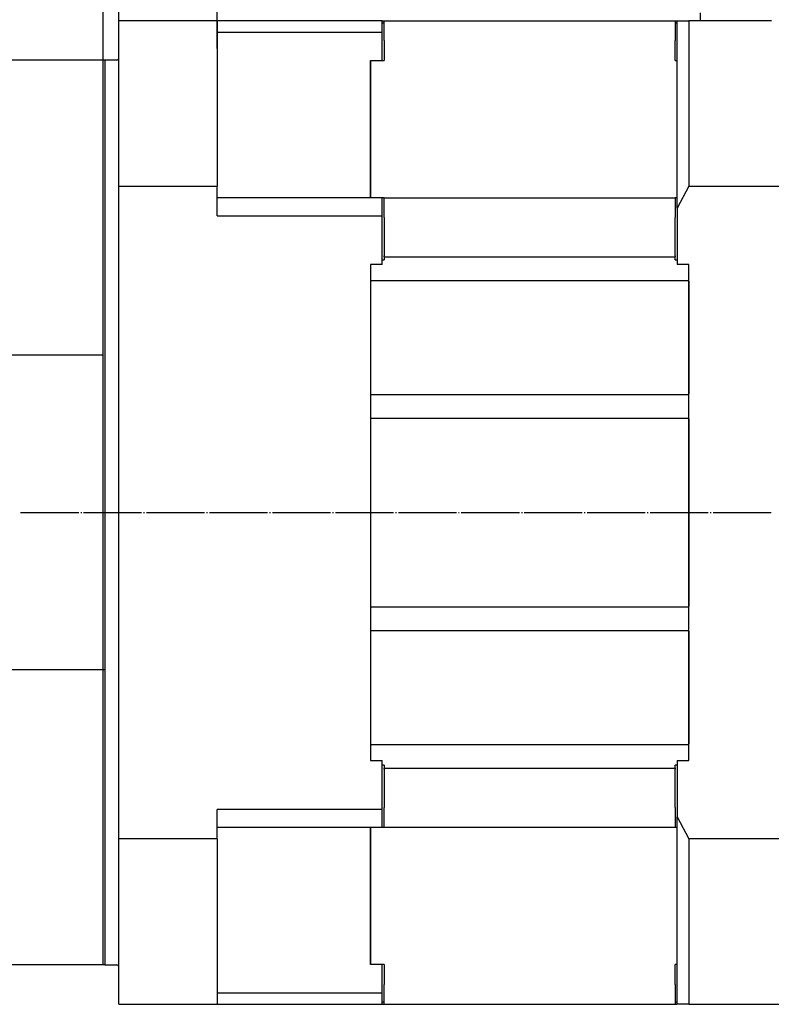
# Model space of a CAD drawing. Units: inches. Extents: x -420 to 420, y -297 to 297.
# Drawn here: x -228 to -37, y -92 to 159 of the extents above; entities that cross this region are included whole.
import ezdxf

# ---------------------------------------------------------------- set-up
doc = ezdxf.new("R2010")
doc.units = ezdxf.units.IN
doc.layers.add('1', color=7, linetype='Continuous')
doc.layers.add('3', color=7, linetype='Continuous')
doc.styles.add('CONVERTER_15', font='txt.shx', dxfattribs={"width": 0.72})
doc.dimstyles.new('ME10_DIM_12', dxfattribs={"dimtxt": 7, "dimasz": 7, "dimexe": 1, "dimexo": 0, "dimgap": 2, "dimtad": 1, "dimdec": 3, "dimdsep": 46, "dimtxsty": 'CONVERTER_15', "dimsah": 1, "dimcen": 0.09, "dimclrd": 2, "dimclre": 2, "dimclrt": 3, "dimadec": 0, "dimazin": 0, "dimtfac": 1, "dimtdec": 4, "dimtmove": 0, "dimatfit": 3, "dimfxl": 1, "dimtolj": 1, "dimtzin": 0, "dimarcsym": 0})
doc.dimstyles.new('ME10_DIM_13', dxfattribs={"dimtxt": 7, "dimasz": 7, "dimexe": 1, "dimexo": 0, "dimgap": 2, "dimtad": 1, "dimdec": 3, "dimdsep": 46, "dimtxsty": 'CONVERTER_15', "dimsah": 1, "dimcen": 0.09, "dimclrd": 2, "dimclre": 2, "dimclrt": 3, "dimadec": 0, "dimazin": 0, "dimtfac": 1, "dimtdec": 4, "dimtmove": 0, "dimatfit": 3, "dimfxl": 1, "dimtolj": 1, "dimtzin": 0, "dimarcsym": 0})
doc.dimstyles.new('ME10_DIM_14', dxfattribs={"dimtxt": 7, "dimasz": 7, "dimexe": 1, "dimexo": 0, "dimgap": 2, "dimtad": 1, "dimdec": 3, "dimdsep": 46, "dimtxsty": 'CONVERTER_15', "dimsah": 1, "dimcen": 0.09, "dimclrd": 2, "dimclre": 2, "dimclrt": 3, "dimadec": 0, "dimazin": 0, "dimtfac": 1, "dimtdec": 4, "dimtmove": 0, "dimatfit": 3, "dimfxl": 1, "dimtolj": 1, "dimtzin": 0, "dimarcsym": 0})
doc.dimstyles.new('ME10_DIM_15', dxfattribs={"dimtxt": 7, "dimasz": 7, "dimexe": 1, "dimexo": 0, "dimgap": 2, "dimtad": 1, "dimdec": 3, "dimdsep": 46, "dimtxsty": 'CONVERTER_15', "dimsah": 1, "dimcen": 0.09, "dimclrd": 2, "dimclre": 2, "dimclrt": 3, "dimadec": 0, "dimazin": 0, "dimtfac": 1, "dimtdec": 4, "dimtmove": 0, "dimatfit": 3, "dimfxl": 1, "dimtolj": 1, "dimtzin": 0, "dimarcsym": 0})
doc.dimstyles.new('ME10_DIM_16', dxfattribs={"dimtxt": 7, "dimasz": 7, "dimexe": 1, "dimexo": 0, "dimgap": 2, "dimtad": 1, "dimdec": 3, "dimdsep": 46, "dimtxsty": 'CONVERTER_15', "dimsah": 1, "dimcen": 0.09, "dimclrd": 2, "dimclre": 2, "dimclrt": 3, "dimadec": 0, "dimazin": 0, "dimtol": 1, "dimtm": -6, "dimtfac": 1, "dimtdec": 0, "dimtmove": 0, "dimatfit": 3, "dimfxl": 1, "dimtolj": 1, "dimtzin": 0, "dimarcsym": 0})
doc.dimstyles.new('ME10_DIM_18', dxfattribs={"dimtxt": 7, "dimasz": 7, "dimexe": 1, "dimexo": 0, "dimgap": 2, "dimtad": 1, "dimdec": 3, "dimdsep": 46, "dimtxsty": 'CONVERTER_15', "dimsah": 1, "dimcen": 0.09, "dimclrd": 2, "dimclre": 2, "dimclrt": 3, "dimadec": 0, "dimazin": 0, "dimtfac": 1, "dimtdec": 4, "dimtmove": 0, "dimatfit": 3, "dimfxl": 1, "dimtolj": 1, "dimtzin": 0, "dimarcsym": 0})

# ---------------------------------------------------------------- blocks, each defined once
blk = doc.blocks.new('*D6')
at = {"layer": '1', "color": 2, "linetype": 'Continuous'}
for p, q in [((-220.55, 173.1), (-206.55, 173.1)), ((-206.55, 144.6), (-206.55, 174.1)), ((-206.55, 173.1), (-202.55, 173.1)), ((-202.55, 151.42), (-202.55, 174.1)), ((-202.55, 173.1), (-188.55, 173.1))]:
    blk.add_line(p, q, dxfattribs=at)
at = {"layer": '1', "color": 2}
for points in [[(-213.55, 172.18), (-213.55, 174.02), (-206.55, 173.1)], [(-195.55, 174.02), (-195.55, 172.18), (-202.55, 173.1)]]:
    blk.add_solid(points, dxfattribs=at)
at = {"layer": '1', "color": 3, "insert": (-220.2, 175.1), "char_height": 7, "attachment_point": 7, "rotation": 0.0001, "line_spacing_factor": 0.60024, "style": 'CONVERTER_15'}
blk.add_mtext('4', dxfattribs=at)
blk = doc.blocks.new('*D7')
at = {"layer": '1', "color": 2, "linetype": 'Continuous'}
for p, q in [((-202.55, 155.02), (-202.55, 192.75)), ((-177.55, 151.42), (-177.55, 192.75)), ((-202.55, 191.75), (-177.55, 191.75))]:
    blk.add_line(p, q, dxfattribs=at)
at = {"layer": '1', "color": 2}
for points in [[(-195.55, 192.67), (-195.55, 190.83), (-202.55, 191.75)], [(-184.55, 190.83), (-184.55, 192.67), (-177.55, 191.75)]]:
    blk.add_solid(points, dxfattribs=at)
at = {"layer": '1', "color": 3, "insert": (-195.58, 193.75), "char_height": 7, "attachment_point": 7, "rotation": 0.0001, "line_spacing_factor": 0.60024, "style": 'CONVERTER_15'}
blk.add_mtext('25', dxfattribs=at)
blk = doc.blocks.new('*D8')
at = {"layer": '1', "color": 2, "linetype": 'Continuous'}
for p, q in [((-202.55, 158.45), (-202.55, 216.33)), ((-39.55, 215.33), (-202.55, 215.33)), ((-39.55, 164.95), (-39.55, 216.33))]:
    blk.add_line(p, q, dxfattribs=at)
at = {"layer": '1', "color": 2}
for points in [[(-195.55, 216.25), (-195.55, 214.41), (-202.55, 215.33)], [(-46.55, 214.41), (-46.55, 216.25), (-39.55, 215.33)]]:
    blk.add_solid(points, dxfattribs=at)
at = {"layer": '1', "color": 3, "insert": (-122.75, 219.43), "char_height": 7, "attachment_point": 7, "rotation": 0.0001, "line_spacing_factor": 0.60024, "style": 'CONVERTER_15'}
blk.add_mtext('q', dxfattribs=at)
blk = doc.blocks.new('*D9')
at = {"layer": '1', "color": 2, "linetype": 'Continuous'}
for p, q in [((-202.55, 147.62), (-202.55, 235.99)), ((42.45, 98.45), (42.45, 235.99)), ((-202.55, 234.99), (42.45, 234.99))]:
    blk.add_line(p, q, dxfattribs=at)
at = {"layer": '1', "color": 2}
for points in [[(-195.55, 235.91), (-195.55, 234.06), (-202.55, 234.99)], [(35.45, 234.06), (35.45, 235.91), (42.45, 234.99)]]:
    blk.add_solid(points, dxfattribs=at)
at = {"layer": '1', "color": 3, "insert": (-93.75, 236.99), "char_height": 7, "attachment_point": 7, "rotation": 0.0001, "line_spacing_factor": 0.60024, "style": 'CONVERTER_15'}
blk.add_mtext('k', dxfattribs=at)
blk = doc.blocks.new('*D10')
at = {"layer": '1', "color": 2, "linetype": 'Continuous'}
for p, q in [((-206.05, 148.45), (-359.28, 148.45)), ((-358.28, 148.45), (-358.28, -81.55)), ((-206.05, -81.55), (-359.28, -81.55))]:
    blk.add_line(p, q, dxfattribs=at)
at = {"layer": '1', "color": 2}
for points in [[(-357.36, 141.45), (-359.21, 141.45), (-358.28, 148.45)], [(-359.21, -74.55), (-357.36, -74.55), (-358.28, -81.55)]]:
    blk.add_solid(points, dxfattribs=at)
at = {"layer": '1', "color": 3, "insert": (-368.16, 14.13), "char_height": 7, "attachment_point": 7, "rotation": 90, "line_spacing_factor": 0.60024, "style": 'CONVERTER_15'}
blk.add_mtext('\\C3;{\\Fgdt;n}\\C3;\\C3;230\\C2;\\H7;\\S^ j6;', dxfattribs=at)
blk = doc.blocks.new('*D12')
at = {"layer": '1', "color": 2, "linetype": 'Continuous'}
for p, q in [((-282.55, 73.25), (-282.55, 235.62)), ((-202.55, 116.35), (-202.55, 235.62)), ((-202.55, 234.62), (-282.55, 234.62))]:
    blk.add_line(p, q, dxfattribs=at)
at = {"layer": '1', "color": 2}
for points in [[(-275.55, 235.54), (-275.55, 233.7), (-282.55, 234.62)], [(-209.55, 233.7), (-209.55, 235.54), (-202.55, 234.62)]]:
    blk.add_solid(points, dxfattribs=at)
at = {"layer": '1', "color": 3, "insert": (-244.37, 236.62), "char_height": 7, "attachment_point": 7, "rotation": 0.0001, "line_spacing_factor": 0.60024, "style": 'CONVERTER_15'}
blk.add_mtext('80', dxfattribs=at)

msp = doc.modelspace()

# ---------------------------------------------------------------- linework, layer by layer
at = {"layer": '1', "color": 7, "linetype": 'Continuous'}
for p, q in [((-54.55, 158.45), (-54.55, 160.45)), ((-177.55, 158.45), (-202.55, 158.45)), ((-202.55, 155.02), (-202.55, 158.45)), ((-177.55, 158.45), (-177.55, 155.02)), ((-135.55, 158.45), (-177.55, 158.45)), ((-135.55, 158.45), (-135.05, 158.45)), ((-135.55, 157.02), (-135.55, 158.45)), ((-135.05, 157.85), (-135.55, 157.85)), ((-135.05, 158.45), (-61.05, 158.45)), ((-135.05, 158.32), (-135.05, 158.45)), ((-135.05, 157.95), (-135.05, 158.32)), ((-135.05, 157.35), (-135.05, 157.95)), ((-61.05, 158.45), (-61.05, 158.32)), ((-61.05, 158.45), (-60.62, 158.45)), ((-61.05, 158.32), (-61.05, 157.95)), ((-61.05, 157.95), (-61.05, 157.35)), ((-60.55, 157.85), (-61.05, 157.85)), ((-60.55, 158.45), (-57.55, 158.45)), ((-60.55, 155.37), (-60.55, 158.45)), ((-36.55, 158.45), (-57.55, 158.45)), ((-57.55, 158.45), (-57.55, 155.02)), ((-177.55, 155.57), (-135.55, 155.57)), ((-135.55, 155.57), (-135.55, 157.02)), ((-135.55, 148.32), (-135.55, 155.57)), ((-135.05, 156.55), (-135.05, 157.35)), ((-135.05, 155.6), (-135.05, 156.55)), ((-135.05, 154.55), (-135.05, 155.6)), ((-61.05, 157.35), (-61.05, 156.55)), ((-61.05, 156.55), (-61.05, 155.6)), ((-61.05, 155.6), (-61.05, 154.55)), ((-60.55, 152.1), (-60.55, 155.37)), ((-202.55, 151.42), (-202.55, 155.02)), ((-177.55, 155.02), (-177.55, 151.42)), ((-135.05, 153.45), (-135.05, 154.55)), ((-135.05, 153.45), (-135.05, 148.32)), ((-61.05, 154.55), (-61.05, 153.45)), ((-61.05, 148.32), (-61.05, 153.45)), ((-57.55, 155.02), (-57.55, 151.42)), ((-202.55, 147.62), (-202.55, 151.42)), ((-177.55, 151.42), (-177.55, 147.62)), ((-60.55, 148.67), (-60.55, 152.1)), ((-57.55, 151.42), (-57.55, 147.62)), ((-206.05, 148.45), (-206.55, 148.3)), ((-206.55, 148.2), (-206.55, 148.3)), ((-206.55, 147.9), (-206.55, 148.2)), ((-206.55, 147.38), (-206.55, 147.9)), ((-203.05, 148.45), (-206.05, 148.45)), ((-206.05, 148.45), (-206.05, 148.33)), ((-206.05, 148.33), (-206.05, 148.03)), ((-206.05, 148.03), (-206.05, 147.5)), ((-203.05, 148.45), (-202.7, 148.6)), ((-202.7, 148.6), (-202.55, 148.95)), ((-138.55, 148.32), (-135.05, 148.32)), ((-138.55, 148.32), (-138.55, 125.45)), ((-138.55, 125.45), (-138.55, 148.32)), ((-138.55, 148.32), (-135.55, 148.32)), ((-61.05, 148.32), (-60.55, 148.32)), ((-60.55, 145.07), (-60.55, 148.67)), ((-206.55, 146.65), (-206.55, 147.38)), ((-206.55, 145.73), (-206.55, 146.65)), ((-206.55, 144.6), (-206.55, 145.73)), ((-206.05, 147.5), (-206.05, 146.78)), ((-206.05, 146.78), (-206.05, 145.85)), ((-206.05, 145.85), (-206.05, 144.73)), ((-202.55, 143.65), (-202.55, 147.62)), ((-177.55, 147.62), (-177.55, 143.65)), ((-57.55, 147.62), (-57.55, 143.65)), ((-206.55, 143.28), (-206.55, 144.6)), ((-206.55, 141.75), (-206.55, 143.28)), ((-206.05, 144.73), (-206.05, 143.4)), ((-206.05, 143.4), (-206.05, 141.88)), ((-202.55, 139.5), (-202.55, 143.65)), ((-177.55, 143.65), (-177.55, 139.5)), ((-60.55, 141.3), (-60.55, 145.07)), ((-57.55, 143.65), (-57.55, 139.5)), ((-206.55, 140.03), (-206.55, 141.75)), ((-206.05, 141.88), (-206.05, 140.15)), ((-206.05, 140.15), (-206.05, 138.23)), ((-60.55, 137.37), (-60.55, 141.3)), ((-206.55, 138.1), (-206.55, 140.03)), ((-206.55, 136), (-206.55, 138.1)), ((-206.05, 138.23), (-206.05, 136.13)), ((-202.55, 135.17), (-202.55, 139.5)), ((-177.55, 139.5), (-177.55, 135.17)), ((-57.55, 139.5), (-57.55, 135.17)), ((-206.55, 133.73), (-206.55, 136)), ((-206.05, 136.13), (-206.05, 133.83)), ((-202.55, 130.7), (-202.55, 135.17)), ((-177.55, 135.17), (-177.55, 130.7)), ((-60.55, 133.3), (-60.55, 137.37)), ((-57.55, 135.17), (-57.55, 130.7)), ((-206.55, 131.25), (-206.55, 133.73)), ((-206.05, 133.83), (-206.05, 131.38)), ((-60.55, 129.07), (-60.55, 133.3)), ((-206.55, 128.6), (-206.55, 131.25)), ((-206.05, 131.38), (-206.05, 128.73)), ((-202.55, 126.07), (-202.55, 130.7)), ((-177.55, 130.7), (-177.55, 126.07)), ((-57.55, 130.7), (-57.55, 126.07)), ((-206.55, 125.8), (-206.55, 128.6)), ((-206.05, 128.73), (-206.05, 125.9)), ((-60.55, 124.7), (-60.55, 129.07)), ((-206.55, 122.8), (-206.55, 125.8)), ((-206.05, 125.9), (-206.05, 122.9)), ((-202.55, 121.27), (-202.55, 126.07)), ((-177.55, 126.07), (-177.55, 121.27)), ((-138.55, 125.45), (-138.55, 123.87)), ((-138.55, 123.87), (-138.55, 125.45)), ((-57.55, 126.07), (-57.55, 121.27)), ((-206.55, 119.68), (-206.55, 122.8)), ((-206.05, 122.9), (-206.05, 119.78)), ((-138.55, 123.87), (-138.55, 122.32)), ((-138.55, 122.32), (-138.55, 123.87)), ((-60.55, 120.2), (-60.55, 124.7)), ((-202.55, 116.35), (-202.55, 121.27)), ((-177.55, 121.27), (-177.55, 116.35)), ((-138.55, 122.32), (-138.55, 120.85)), ((-138.55, 120.85), (-138.55, 122.32)), ((-138.55, 120.85), (-138.55, 119.45)), ((-138.55, 119.45), (-138.55, 120.85)), ((-60.55, 115.55), (-60.55, 120.2)), ((-57.55, 121.27), (-57.55, 116.35)), ((-206.55, 116.38), (-206.55, 119.68)), ((-206.05, 119.78), (-206.05, 116.48)), ((-138.55, 119.45), (-138.55, 118.12)), ((-138.55, 118.12), (-138.55, 119.45)), ((-138.55, 118.12), (-138.55, 116.95)), ((-138.55, 116.95), (-138.55, 118.12)), ((-206.55, 112.93), (-206.55, 116.38)), ((-206.05, 116.48), (-206.05, 113)), ((-202.55, 116.35), (-177.55, 116.35)), ((-202.55, -49.48), (-202.55, 116.35)), ((-177.55, 108.87), (-177.55, 116.35)), ((-138.55, 116.95), (-138.55, 115.92)), ((-138.55, 115.92), (-138.55, 116.95)), ((-138.55, 115.92), (-138.55, 115.05)), ((-138.55, 115.05), (-138.55, 115.92)), ((-57.55, 116.35), (-60.55, 110.8)), ((-60.55, 110.8), (-60.55, 115.55)), ((-57.55, 116.35), (15.45, 116.35)), ((-206.55, 109.33), (-206.55, 112.93)), ((-206.05, 113), (-206.05, 109.43)), ((-135.55, 113.45), (-177.55, 113.45)), ((-138.55, 115.05), (-138.55, 114.35)), ((-138.55, 114.35), (-138.55, 115.05)), ((-138.55, 114.35), (-138.55, 113.85)), ((-138.55, 113.85), (-138.55, 114.35)), ((-138.55, 113.85), (-138.55, 113.55)), ((-138.55, 113.55), (-138.55, 113.85)), ((-138.55, 113.55), (-138.55, 113.45)), ((-138.55, 113.45), (-138.55, 113.55)), ((-135.05, 113.45), (-135.55, 113.45)), ((-135.55, 111.17), (-135.55, 113.45)), ((-135.05, 113.45), (-61.05, 113.45)), ((-135.05, 113.32), (-135.05, 113.45)), ((-135.05, 112.95), (-135.05, 113.32)), ((-135.05, 112.35), (-135.05, 112.95)), ((-60.55, 113.45), (-61.05, 113.45)), ((-61.05, 113.45), (-61.05, 113.32)), ((-61.05, 113.32), (-61.05, 112.95)), ((-61.05, 112.95), (-61.05, 112.35)), ((-135.55, 108.87), (-135.55, 111.17)), ((-135.05, 111.55), (-135.05, 112.35)), ((-135.05, 110.6), (-135.05, 111.55)), ((-135.05, 109.55), (-135.05, 110.6)), ((-61.05, 112.35), (-61.05, 111.55)), ((-61.05, 111.55), (-61.05, 110.6)), ((-61.05, 110.6), (-61.05, 109.55)), ((-60.55, 110.8), (-60.55, 96.47)), ((-206.55, 105.6), (-206.55, 109.33)), ((-206.05, 109.43), (-206.05, 105.68)), ((-177.55, 108.87), (-135.55, 108.87)), ((-135.55, 96.47), (-135.55, 108.87)), ((-135.05, 108.45), (-135.05, 109.55)), ((-135.05, 108.45), (-135.05, 98.65)), ((-61.05, 109.55), (-61.05, 108.45)), ((-61.05, 98.65), (-61.05, 108.45)), ((-206.55, 101.75), (-206.55, 105.6)), ((-206.05, 105.68), (-206.05, 101.83)), ((-206.55, 97.75), (-206.55, 101.75)), ((-206.05, 101.83), (-206.05, 97.83)), ((-206.55, 93.68), (-206.55, 97.75)), ((-206.05, 97.83), (-206.05, 93.73)), ((-135.55, 97.65), (-135.05, 97.65)), ((-135.05, 98.5), (-135.05, 98.65)), ((-135.05, 98.45), (-135.05, 98.5)), ((-135.05, 98.45), (-61.05, 98.45)), ((-135.05, 98.45), (-135.05, 98.38)), ((-135.05, 98.38), (-135.05, 98.25)), ((-135.05, 98.25), (-135.05, 97.65)), ((-61.05, 98.65), (-61.05, 98.5)), ((-61.05, 98.5), (-61.05, 98.45)), ((-61.05, 98.38), (-61.05, 98.45)), ((-61.05, 98.25), (-61.05, 98.38)), ((-61.05, 97.65), (-61.05, 98.25)), ((-61.05, 97.65), (-60.55, 97.65)), ((-138.55, 96.47), (-138.55, -29.6)), ((-135.55, 96.47), (-138.55, 96.47)), ((-57.55, 96.47), (-60.55, 96.47)), ((-57.55, -29.6), (-57.55, 96.47)), ((-206.55, 89.45), (-206.55, 93.68)), ((-206.05, 93.73), (-206.05, 89.53)), ((-138.55, 92.45), (-57.55, 92.45)), ((-138.55, 92.25), (-138.55, 63.65)), ((-57.55, 92.25), (-57.55, 63.65)), ((-206.55, 85.15), (-206.55, 89.45)), ((-206.05, 89.53), (-206.05, 85.2)), ((-206.55, 80.75), (-206.55, 85.15)), ((-206.05, 85.2), (-206.05, 80.8)), ((-206.55, 76.28), (-206.55, 80.75)), ((-206.05, 80.8), (-206.05, 76.33)), ((-206.55, 73.45), (-206.55, 76.28)), ((-206.05, 76.33), (-206.05, 71.75)), ((-206.55, 73.45), (-282.35, 73.45)), ((-206.55, 71.7), (-206.55, 73.45)), ((-206.55, 67.08), (-206.55, 71.7)), ((-206.05, 71.75), (-206.05, 67.13)), ((-206.55, 62.38), (-206.55, 67.08)), ((-206.05, 67.13), (-206.05, 62.43)), ((-138.55, 63.45), (-57.55, 63.45)), ((-206.55, 57.65), (-206.55, 62.38)), ((-206.05, 62.43), (-206.05, 57.68)), ((-206.55, 52.85), (-206.55, 57.65)), ((-206.05, 57.68), (-206.05, 52.88)), ((-138.55, 57.45), (-57.55, 57.45)), ((-138.55, 57.25), (-138.55, 9.65)), ((-57.55, 57.25), (-57.55, 9.65)), ((-206.55, 48.03), (-206.55, 52.85)), ((-206.05, 52.88), (-206.05, 48.05)), ((-206.55, 43.18), (-206.55, 48.03)), ((-206.05, 48.05), (-206.05, 43.2)), ((-206.55, 38.33), (-206.55, 43.18)), ((-206.05, 43.2), (-206.05, 38.33)), ((-206.55, 33.45), (-206.55, 38.33)), ((-206.05, 38.33), (-206.05, 33.45)), ((-206.55, 28.58), (-206.55, 33.45)), ((-206.05, 33.45), (-206.05, 28.55)), ((-206.55, 23.7), (-206.55, 28.58)), ((-206.05, 28.55), (-206.05, 23.68)), ((-206.55, 18.85), (-206.55, 23.7)), ((-206.05, 23.68), (-206.05, 18.83)), ((-206.55, 14.03), (-206.55, 18.85)), ((-206.05, 18.83), (-206.05, 14)), ((-206.55, 9.25), (-206.55, 14.03)), ((-206.05, 14), (-206.05, 9.2)), ((-206.55, 4.5), (-206.55, 9.25)), ((-206.05, 9.2), (-206.05, 4.45)), ((-138.55, 9.45), (-57.55, 9.45)), ((-206.55, -0.2), (-206.55, 4.5)), ((-206.05, 4.45), (-206.05, -0.22)), ((-138.55, 3.45), (-57.55, 3.45)), ((-138.55, 3.25), (-138.55, -25.35)), ((-57.55, 3.25), (-57.55, -25.35)), ((-206.55, -4.82), (-206.55, -0.2)), ((-206.05, -0.22), (-206.05, -4.87)), ((-206.55, -9.4), (-206.55, -4.82)), ((-206.05, -4.87), (-206.05, -6.55)), ((-206.05, -6.55), (-282.35, -6.55)), ((-206.05, -6.55), (-206.05, -9.45)), ((-206.55, -13.88), (-206.55, -9.4)), ((-206.05, -9.45), (-206.05, -13.92)), ((-206.55, -18.27), (-206.55, -13.88)), ((-206.05, -13.92), (-206.05, -18.32)), ((-206.55, -22.57), (-206.55, -18.27)), ((-206.05, -18.32), (-206.05, -22.65)), ((-206.55, -26.77), (-206.55, -22.57)), ((-206.05, -22.65), (-206.05, -26.85)), ((-206.55, -30.88), (-206.55, -26.77)), ((-206.05, -26.85), (-206.05, -30.95)), ((-138.55, -25.55), (-57.55, -25.55)), ((-138.55, -29.6), (-135.55, -29.6)), ((-135.55, -42), (-135.55, -29.6)), ((-60.55, -29.6), (-57.55, -29.6)), ((-60.55, -29.6), (-60.55, -43.93)), ((-206.55, -34.88), (-206.55, -30.88)), ((-206.05, -30.95), (-206.05, -34.95)), ((-135.05, -30.78), (-135.55, -30.78)), ((-135.05, -30.78), (-135.05, -31.35)), ((-135.05, -31.35), (-135.05, -31.5)), ((-135.05, -31.5), (-135.05, -31.55)), ((-135.05, -31.55), (-61.05, -31.55)), ((-135.05, -31.63), (-135.05, -31.55)), ((-135.05, -31.75), (-135.05, -31.63)), ((-135.05, -31.75), (-135.05, -41.55)), ((-61.05, -31.35), (-61.05, -30.78)), ((-60.55, -30.78), (-61.05, -30.78)), ((-61.05, -31.5), (-61.05, -31.35)), ((-61.05, -31.55), (-61.05, -31.5)), ((-61.05, -31.55), (-61.05, -31.63)), ((-61.05, -31.63), (-61.05, -31.75)), ((-61.05, -41.55), (-61.05, -31.75)), ((-206.55, -38.72), (-206.55, -34.88)), ((-206.05, -34.95), (-206.05, -38.8)), ((-206.55, -42.45), (-206.55, -38.72)), ((-206.05, -38.8), (-206.05, -42.55)), ((-206.55, -46.05), (-206.55, -42.45)), ((-177.55, -49.48), (-177.55, -42)), ((-135.55, -42), (-177.55, -42)), ((-135.55, -44.3), (-135.55, -42)), ((-135.05, -42.68), (-135.05, -41.55)), ((-61.05, -41.55), (-61.05, -42.68)), ((-206.05, -42.55), (-206.05, -46.13)), ((-135.55, -46.55), (-135.55, -44.3)), ((-135.05, -43.73), (-135.05, -42.68)), ((-135.05, -44.68), (-135.05, -43.73)), ((-135.05, -45.48), (-135.05, -44.68)), ((-61.05, -42.68), (-61.05, -43.73)), ((-61.05, -43.73), (-61.05, -44.68)), ((-61.05, -44.68), (-61.05, -45.48)), ((-60.55, -43.93), (-57.55, -49.48)), ((-60.55, -48.68), (-60.55, -43.93)), ((-206.55, -49.5), (-206.55, -46.05)), ((-206.05, -46.13), (-206.05, -49.58)), ((-177.55, -46.55), (-135.55, -46.55)), ((-138.55, -46.55), (-138.55, -46.68)), ((-138.55, -46.68), (-138.55, -46.55)), ((-138.55, -46.68), (-138.55, -46.98)), ((-138.55, -46.98), (-138.55, -46.68)), ((-138.55, -46.98), (-138.55, -47.48)), ((-138.55, -47.48), (-138.55, -46.98)), ((-138.55, -47.48), (-138.55, -48.18)), ((-138.55, -48.18), (-138.55, -47.48)), ((-135.55, -46.55), (-135.05, -46.55)), ((-135.05, -46.08), (-135.05, -45.48)), ((-135.05, -46.43), (-135.05, -46.08)), ((-135.05, -46.55), (-135.05, -46.43)), ((-135.05, -46.55), (-61.05, -46.55)), ((-61.05, -45.48), (-61.05, -46.08)), ((-61.05, -46.08), (-61.05, -46.43)), ((-61.05, -46.43), (-61.05, -46.55)), ((-61.05, -46.55), (-60.55, -46.55)), ((-206.55, -52.8), (-206.55, -49.5)), ((-206.05, -49.58), (-206.05, -52.9)), ((-177.55, -49.48), (-202.55, -49.48)), ((-202.55, -54.4), (-202.55, -49.48)), ((-177.55, -49.48), (-177.55, -54.4)), ((-138.55, -48.18), (-138.55, -49.05)), ((-138.55, -49.05), (-138.55, -48.18)), ((-138.55, -49.05), (-138.55, -50.08)), ((-138.55, -50.08), (-138.55, -49.05)), ((-60.55, -53.33), (-60.55, -48.68)), ((-57.55, -49.48), (-57.55, -54.4)), ((15.45, -49.48), (-57.55, -49.48)), ((-138.55, -50.08), (-138.55, -51.25)), ((-138.55, -51.25), (-138.55, -50.08)), ((-138.55, -51.25), (-138.55, -52.55)), ((-138.55, -52.55), (-138.55, -51.25)), ((-138.55, -52.55), (-138.55, -53.98)), ((-138.55, -53.98), (-138.55, -52.55)), ((-206.55, -55.93), (-206.55, -52.8)), ((-206.05, -52.9), (-206.05, -56.03)), ((-202.55, -59.2), (-202.55, -54.4)), ((-177.55, -54.4), (-177.55, -59.2)), ((-138.55, -53.98), (-138.55, -55.45)), ((-138.55, -55.45), (-138.55, -53.98)), ((-60.55, -57.83), (-60.55, -53.33)), ((-57.55, -54.4), (-57.55, -59.2)), ((-206.55, -58.93), (-206.55, -55.93)), ((-206.05, -56.03), (-206.05, -59.03)), ((-138.55, -55.45), (-138.55, -57)), ((-138.55, -57), (-138.55, -55.45)), ((-138.55, -57), (-138.55, -58.55)), ((-138.55, -58.55), (-138.55, -57)), ((-206.55, -61.73), (-206.55, -58.93)), ((-206.05, -59.03), (-206.05, -61.85)), ((-202.55, -63.83), (-202.55, -59.2)), ((-177.55, -59.2), (-177.55, -63.83)), ((-138.55, -58.55), (-138.55, -81.45)), ((-138.55, -81.45), (-138.55, -58.55)), ((-60.55, -62.2), (-60.55, -57.83)), ((-57.55, -59.2), (-57.55, -63.83)), ((-206.55, -64.38), (-206.55, -61.73)), ((-206.05, -61.85), (-206.05, -64.5)), ((-60.55, -66.43), (-60.55, -62.2)), ((-206.55, -66.85), (-206.55, -64.38)), ((-206.05, -64.5), (-206.05, -66.95)), ((-202.55, -68.3), (-202.55, -63.83)), ((-177.55, -63.83), (-177.55, -68.3)), ((-57.55, -63.83), (-57.55, -68.3)), ((-206.55, -69.12), (-206.55, -66.85)), ((-206.05, -66.95), (-206.05, -69.25)), ((-60.55, -70.5), (-60.55, -66.43)), ((-206.55, -71.23), (-206.55, -69.12)), ((-206.05, -69.25), (-206.05, -71.35)), ((-202.55, -72.63), (-202.55, -68.3)), ((-177.55, -68.3), (-177.55, -72.63)), ((-57.55, -68.3), (-57.55, -72.63)), ((-206.55, -73.15), (-206.55, -71.23)), ((-206.05, -71.35), (-206.05, -73.28)), ((-60.55, -74.43), (-60.55, -70.5)), ((-206.55, -74.88), (-206.55, -73.15)), ((-206.55, -76.4), (-206.55, -74.88)), ((-206.05, -73.28), (-206.05, -75)), ((-206.05, -75), (-206.05, -76.53)), ((-202.55, -76.78), (-202.55, -72.63)), ((-177.55, -72.63), (-177.55, -76.78)), ((-60.55, -78.2), (-60.55, -74.43)), ((-57.55, -72.63), (-57.55, -76.78)), ((-206.55, -77.73), (-206.55, -76.4)), ((-206.05, -76.53), (-206.05, -77.85)), ((-202.55, -80.75), (-202.55, -76.78)), ((-177.55, -76.78), (-177.55, -80.75)), ((-57.55, -76.78), (-57.55, -80.75)), ((-206.55, -78.85), (-206.55, -77.73)), ((-206.55, -79.78), (-206.55, -78.85)), ((-206.55, -80.5), (-206.55, -79.78)), ((-206.05, -77.85), (-206.05, -78.98)), ((-206.05, -78.98), (-206.05, -79.9)), ((-206.05, -79.9), (-206.05, -80.63)), ((-60.55, -81.8), (-60.55, -78.2)), ((-206.55, -81.03), (-206.55, -80.5)), ((-206.55, -81.33), (-206.55, -81.03)), ((-206.55, -81.43), (-206.55, -81.33)), ((-206.55, -81.43), (-206.05, -81.55)), ((-206.05, -80.63), (-206.05, -81.15)), ((-206.05, -81.15), (-206.05, -81.45)), ((-206.05, -81.45), (-206.05, -81.55)), ((-206.05, -81.55), (-203.05, -81.55)), ((-202.7, -81.7), (-203.05, -81.55)), ((-202.55, -82.05), (-202.7, -81.7)), ((-202.55, -84.55), (-202.55, -80.75)), ((-177.55, -80.75), (-177.55, -84.55)), ((-135.05, -81.45), (-138.55, -81.45)), ((-135.55, -81.45), (-138.55, -81.45)), ((-135.55, -88.7), (-135.55, -81.45)), ((-135.05, -81.45), (-135.05, -86.55)), ((-61.05, -86.55), (-61.05, -81.45)), ((-60.55, -81.45), (-61.05, -81.45)), ((-60.55, -85.23), (-60.55, -81.8)), ((-57.55, -80.75), (-57.55, -84.55)), ((-202.55, -88.15), (-202.55, -84.55)), ((-177.55, -84.55), (-177.55, -88.15)), ((-57.55, -84.55), (-57.55, -88.15)), ((-135.05, -87.68), (-135.05, -86.55)), ((-61.05, -86.55), (-61.05, -87.68)), ((-60.55, -88.5), (-60.55, -85.23)), ((-202.55, -91.55), (-202.55, -88.15)), ((-177.55, -88.15), (-177.55, -91.55)), ((-135.55, -88.7), (-177.55, -88.7)), ((-135.55, -90.15), (-135.55, -88.7)), ((-135.05, -88.73), (-135.05, -87.68)), ((-135.05, -89.68), (-135.05, -88.73)), ((-135.05, -90.48), (-135.05, -89.68)), ((-61.05, -87.68), (-61.05, -88.73)), ((-61.05, -88.73), (-61.05, -89.68)), ((-61.05, -89.68), (-61.05, -90.48)), ((-60.55, -91.55), (-60.55, -88.5)), ((-57.55, -88.15), (-57.55, -91.55)), ((-202.55, -91.55), (-177.55, -91.55)), ((-177.55, -91.55), (-135.55, -91.55)), ((-135.55, -91.55), (-135.55, -90.15)), ((-135.55, -90.95), (-135.05, -90.95)), ((-135.55, -91.55), (-135.05, -91.55)), ((-135.05, -91.08), (-135.05, -90.48)), ((-135.05, -91.43), (-135.05, -91.08)), ((-135.05, -91.55), (-135.05, -91.43)), ((-135.05, -91.55), (-61.05, -91.55)), ((-61.05, -90.48), (-61.05, -91.08)), ((-61.05, -90.95), (-60.55, -90.95)), ((-61.05, -91.08), (-61.05, -91.43)), ((-61.05, -91.43), (-61.05, -91.55)), ((-61.05, -91.55), (-60.62, -91.55)), ((-57.55, -91.55), (-60.55, -91.55)), ((-57.55, -91.55), (15.45, -91.55))]:
    msp.add_line(p, q, dxfattribs=at)
at = {"layer": '3', "color": 2, "linetype": 'Continuous'}
for p, q in [((-227.5, 33.45), (-212.73, 33.45)), ((-212.23, 33.45), (-211.98, 33.45)), ((-211.48, 33.45), (-196.73, 33.45)), ((-196.23, 33.45), (-195.98, 33.45)), ((-195.48, 33.45), (-180.7, 33.45)), ((-180.2, 33.45), (-179.95, 33.45)), ((-179.45, 33.45), (-164.7, 33.45)), ((-164.2, 33.45), (-163.95, 33.45)), ((-163.45, 33.45), (-148.7, 33.45)), ((-148.2, 33.45), (-147.95, 33.45)), ((-147.45, 33.45), (-132.68, 33.45)), ((-132.18, 33.45), (-131.93, 33.45)), ((-131.43, 33.45), (-116.68, 33.45)), ((-116.18, 33.45), (-115.93, 33.45)), ((-115.43, 33.45), (-100.65, 33.45)), ((-100.15, 33.45), (-99.9, 33.45)), ((-99.4, 33.45), (-84.65, 33.45)), ((-84.15, 33.45), (-83.9, 33.45)), ((-83.4, 33.45), (-68.63, 33.45)), ((-68.13, 33.45), (-67.88, 33.45)), ((-67.38, 33.45), (-52.63, 33.45)), ((-52.13, 33.45), (-51.88, 33.45)), ((-51.38, 33.45), (-36.6, 33.45))]:
    msp.add_line(p, q, dxfattribs=at)

# ---------------------------------------------------------------- dimensions: what is measured, and where the dimension line sits
at = {"layer": '1'}
for base, p1, p2, dimstyle, picture, middle in [((-202.55, 234.6234), (-282.55, 73.25), (-202.55, 116.35), 'ME10_DIM_18', '*D12', (-240.1718, 240.1234)), ((-202.55, 191.7474), (-177.55, 151.42), (-202.55, 155.02), 'ME10_DIM_13', '*D7', (-191.3823, 197.2474)), ((-206.55, 173.0984), (-202.55, 151.42), (-206.55, 144.6), 'ME10_DIM_12', '*D6', (-218.5193, 178.5984))]:
    dim = msp.add_linear_dim(base=base, p1=p1, p2=p2, dimstyle=dimstyle, dxfattribs=at)
    dim.commit()
    dim.dimension.update_dxf_attribs({"geometry": picture, "text_midpoint": middle, "text_rotation": 0.000139})
for base, p1, p2, text, dimstyle, picture, middle in [((-202.55, 234.9855), (42.45, 98.45), (-202.55, 147.62), 'k', 'ME10_DIM_15', '*D9', (-92.0674, 240.4855)), ((-39.55, 215.3307), (-202.55, 158.45), (-39.55, 164.95), 'q', 'ME10_DIM_14', '*D8', (-121.0659, 220.8307))]:
    dim = msp.add_linear_dim(base=base, p1=p1, p2=p2, text=text, dimstyle=dimstyle, dxfattribs=at)
    dim.commit()
    dim.dimension.update_dxf_attribs({"geometry": picture, "text_midpoint": middle, "text_rotation": 0.000139})
dim = msp.add_aligned_dim(p1=(-206.05, -81.55), p2=(-206.05, 148.45), distance=152.2344, dimstyle='ME10_DIM_16', override={"dimpost": '{\\Fgdt;n}<>'}, dxfattribs=at)
dim.commit()
dim.dimension.update_dxf_attribs({"geometry": '*D10', "text_midpoint": (-371.6594, 33.45), "text_rotation": 90})

doc.saveas('drawing.dxf')
